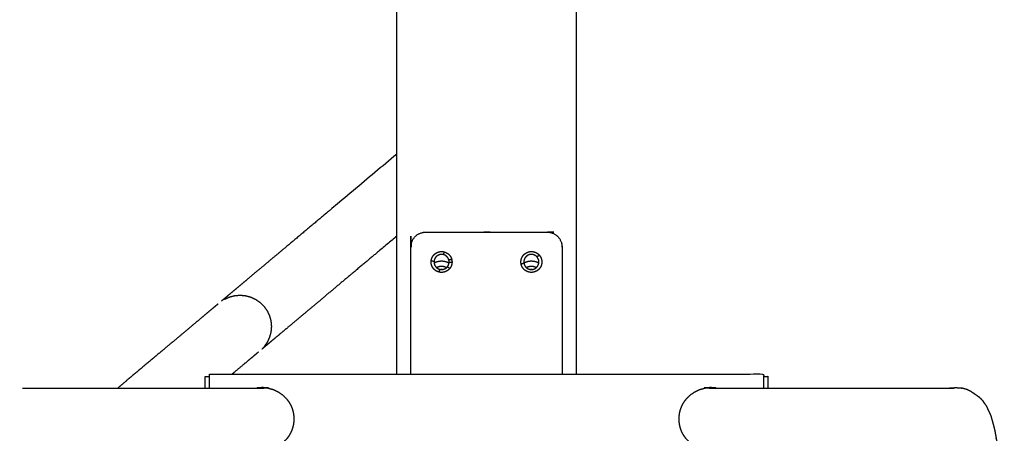
# Model space of a CAD drawing. Units: millimetres. Extents: x 36701 to 68905, y 5636 to 15930.
# Drawn here: x 57688 to 58346, y 13265 to 13541 of the extents above; entities that cross this region are included whole.
import ezdxf

# ---------------------------------------------------------------- set-up
doc = ezdxf.new("R2010")
doc.units = ezdxf.units.MM
doc.header["$MEASUREMENT"] = 0
doc.layers.add('1-建筑轮廓线', color=20, linetype='Continuous', lineweight=20)
doc.styles.add('黒体7', font='arial.ttf')
doc.dimstyles.new('正常1比1尺寸', dxfattribs={"dimtxt": 100, "dimasz": 2.5, "dimexe": 1.25, "dimexo": 0.625, "dimtad": 1, "dimdec": 0, "dimdsep": 46, "dimtxsty": '黒体7', "dimcen": 2.5, "dimclrd": 4, "dimclre": 4, "dimclrt": 3, "dimadec": 0, "dimazin": 0, "dimtfac": 1, "dimtdec": 0, "dimtmove": 0, "dimatfit": 3, "dimfxl": 1, "dimtfillclr": 3, "dimarcsym": 0})

# ---------------------------------------------------------------- blocks, each defined once
blk = doc.blocks.new('*D41')
at = {"layer": '1-建筑轮廓线', "color": 4, "lineweight": -2, "transparency": 16777216}
for p, q in [((57977.98512358854, 15076.98663878666), (56068.56990402266, 15076.98663878666)), ((56069.81990402266, 12167.52515197026), (56069.81990402266, 15074.48663878666)), ((58011.15235991667, 12165.02515197026), (56068.56990402266, 12165.02515197026))]:
    blk.add_line(p, q, dxfattribs=at)
at = {"layer": '1-建筑轮廓线', "color": 4, "transparency": 16777216}
for points in [[(56069.403237356, 15074.48663878666), (56070.23657068933, 15074.48663878666), (56069.81990402266, 15076.98663878666)], [(56069.403237356, 12167.52515197026), (56070.23657068933, 12167.52515197026), (56069.81990402266, 12165.02515197026)]]:
    blk.add_solid(points, dxfattribs=at)
at = {"layer": 'Defpoints', "color": 0, "transparency": 16777216}
for p in [(56069.81990402266, 15076.98663878666), (57978.61012358854, 15076.98663878666), (58011.77735991667, 12165.02515197026)]:
    blk.add_point(p, dxfattribs=at)
at = {"layer": '1-建筑轮廓线', "color": 3, "transparency": 16777216, "insert": (56018.13760525049, 13621.00589537847), "char_height": 100, "attachment_point": 5, "rotation": 90, "style": '黒体7'}
blk.add_mtext('2912', dxfattribs=at)

msp = doc.modelspace()

# ---------------------------------------------------------------- linework, layer by layer
at = {"color": 0}
for points in [[(57939.86354155729, 13451.42120185831), (57939.86354155729, 13798.38750896978), (57939.86354155729, 14145.35381608125)], [(58059.8633954673, 13778.97931456791), (58059.86338105011, 13541.66638732182), (58059.86336663292, 13304.35346007573)], [(57939.86354155729, 13396.59410326644), (57939.86354155729, 13424.00765256238), (57939.86354155729, 13451.42120185831)], [(57939.86354155729, 13304.35346007573), (57939.86354155729, 13350.47378167109), (57939.86354155729, 13396.59410326644)], [(57971.64542007056, 13386.09535105013), (57971.26699302096, 13385.19840458636), (57970.88856597136, 13384.3014581226)], [(58035.23523292352, 13383.8400014109), (58034.40461184979, 13383.31175759878), (58033.57399077604, 13382.78351378666)], [(57964.81593413542, 13379.59174132573), (57963.86949884542, 13379.8126847742), (57962.92306355541, 13380.03362822268)], [(57968.08170993609, 13372.61170281795), (57968.46017457482, 13373.5085824234), (57968.83863921354, 13374.40546202885)], [(57973.80677886198, 13376.19391417729), (57974.57635514125, 13375.60970040695), (57975.34593142052, 13375.0254866366)], [(57974.91090483854, 13379.11517882573), (57975.87953678254, 13379.14542687968), (57976.84816872654, 13379.17567493363)], [(58024.89418120573, 13378.43756652104), (58023.96341375899, 13378.17056281916), (58023.03264631224, 13377.90355911727)], [(58033.14915531759, 13375.51567922868), (58032.70343095697, 13375.72351008189), (58032.25770659636, 13375.9313409351)], [(57811.86354155729, 13295.03436827885), (57811.86354155729, 13298.94391417729), (57811.86354155729, 13302.85346007573)], [(57811.86354155729, 13302.85346007573), (57813.36354155729, 13302.85346007573), (57814.86354155729, 13302.85346007573)], [(57814.86354155729, 13295.03436827885), (57814.86354155729, 13299.69391417729), (57814.86354155729, 13304.35346007573)], [(57814.86354155729, 13304.35346007573), (57822.39956766854, 13304.35346007573), (57829.93559377977, 13304.35346007573)], [(57829.93559377977, 13304.35346007573), (57884.89961677846, 13304.35346007573), (57939.86363977716, 13304.35346007573)], [(57939.86363977716, 13304.35346007573), (57999.86350320504, 13304.35346007573), (58059.86336663292, 13304.35346007573)], [(58184.86341948698, 13302.85346007573), (58184.86341948698, 13298.94391417729), (58184.86341948698, 13295.03436827885)]]:
    msp.add_open_spline(points, degree=2, dxfattribs=at)
for points, knots in [([(57939.86386289121, 13451.42147148994), (57919.06682722425, 13433.9706567008), (57898.26979155729, 13416.51984191166), (57891.61872954557, 13410.93890929448), (57884.96766753386, 13405.35797667729), (57878.51857085417, 13399.94659972416), (57872.06947417448, 13394.53522277104), (57866.01857085417, 13389.45783019291), (57859.96766753386, 13384.38043761479), (57854.49855132292, 13379.79144835698), (57849.02943511198, 13375.20245909916), (57844.30836577604, 13371.2409112476), (57839.58729644011, 13367.27936339604), (57835.75782866667, 13364.0661065601), (57831.92836089323, 13360.85284972416), (57829.10682769011, 13358.48529601323), (57826.28529448698, 13356.11774230229), (57824.55720610807, 13354.6676690601), (57822.82911772917, 13353.21759581791)], [0.4570274349846672, 0.4570274349846672, 0.4570274349846672, 1, 1, 2, 2, 3, 3, 4, 4, 5, 5, 6, 6, 7, 7, 8, 8, 9, 9, 9]), ([(57949.36341948698, 13304.35346007573), (57949.36341948698, 13346.85346007573), (57949.36341948698, 13389.35346007573), (57949.42500395964, 13390.13562560307), (57949.48658843229, 13390.91779113041), (57949.66969390104, 13391.68073058354), (57949.85279936979, 13392.44367003666), (57950.15309233854, 13393.16852355229), (57950.45338530729, 13393.89337706791), (57950.86335845182, 13394.56238341557), (57951.27333159636, 13395.23138976323), (57951.78285308073, 13395.82794738041), (57952.29237456511, 13396.4245049976), (57952.88899321745, 13396.93408751713), (57953.48561186979, 13397.44367003666), (57954.15461821745, 13397.85358214604), (57954.82362456511, 13398.26349425541), (57955.54841704557, 13398.56372618901), (57956.27320952604, 13398.8639581226), (57957.03614897917, 13399.04712462651), (57957.79908843229, 13399.23029113041), (57958.58125395964, 13399.29187560307), (57959.36341948698, 13399.35346007573), (57999.86341948698, 13399.35346007573), (58040.36341948698, 13399.35346007573), (58041.14558501432, 13399.29187560307), (58041.92775054167, 13399.23029113041), (58042.69068999479, 13399.04712462651), (58043.45362944792, 13398.8639581226), (58044.1785439987, 13398.56372618901), (58044.90345854948, 13398.26349425541), (58045.57246489714, 13397.85358214604), (58046.24147124479, 13397.44367003666), (58046.83796782682, 13396.93408751713), (58047.43446440886, 13396.4245049976), (58047.94410796354, 13395.82794738041), (58048.45375151823, 13395.23138976323), (58048.86366362761, 13394.56238341557), (58049.27357573698, 13393.89337706791), (58049.57374663542, 13393.16852355229), (58049.87391753386, 13392.44367003666), (58050.05714507292, 13391.68073058354), (58050.24037261198, 13390.91779113041), (58050.30189604948, 13390.13562560307), (58050.36341948698, 13389.35346007573)], [45.63043468453706, 45.63043468453706, 45.63043468453706, 46, 46, 47, 47, 48, 48, 49, 49, 50, 50, 51, 51, 52, 52, 53, 53, 54, 54, 55, 55, 56, 56, 57, 57, 58, 58, 59, 59, 60, 60, 61, 61, 62, 62, 63, 63, 64, 64, 65, 65, 66, 66, 67, 67, 67]), ([(57939.8635458166, 13396.59410684042), (57932.56520384319, 13390.47006031354), (57925.26686186979, 13384.34601378666), (57918.61579985807, 13378.76508116948), (57911.96473784636, 13373.18414855229), (57905.51564116667, 13367.77277159916), (57899.06654448698, 13362.36139464604), (57893.01564116667, 13357.28400206791), (57886.96473784636, 13352.20660948979), (57881.49562163542, 13347.61749816166), (57876.02650542448, 13343.02838683354), (57871.3054971237, 13339.06696105229), (57866.58448882292, 13335.10553527104), (57862.75496001432, 13331.8922784351), (57858.92543120573, 13328.67902159916), (57856.10389800261, 13326.31134581791), (57853.28236479948, 13323.94367003666), (57851.55427642057, 13322.49371886479), (57849.82618804167, 13321.04376769291)], [0.8094536392053324, 0.8094536392053324, 0.8094536392053324, 1, 1, 2, 2, 3, 3, 4, 4, 5, 5, 6, 6, 7, 7, 8, 8, 9, 9, 9]), ([(58050.3634172409, 13389.35348863082), (58050.36341836394, 13389.35347435327), (58050.36341948698, 13389.35346007573), (58050.36341948698, 13346.85349469743), (58050.36341948698, 13304.35352931913)], [22.99998174613545, 22.99998174613545, 22.99998174613545, 23, 23, 23.36956501440458, 23.36956501440458, 23.36956501440458]), ([(57963.80128569792, 13382.85346007573), (57963.54341216276, 13382.30054259526), (57963.28553862761, 13381.74762511479), (57963.12770171354, 13381.15826964604), (57962.96986479948, 13380.56891417729), (57962.91670317839, 13379.96118712651), (57962.86354155729, 13379.35346007573), (57962.91670317839, 13378.74567198979), (57962.96986479948, 13378.13788390385), (57963.12770171354, 13377.54858947026), (57963.28553862761, 13376.95929503666), (57963.54341216276, 13376.4063775562), (57963.80128569792, 13375.85346007573), (57964.15126128386, 13375.35370421635), (57964.50123686979, 13374.85394835698), (57964.93257231901, 13374.4225518726), (57965.36390776823, 13373.99115538823), (57965.86372466276, 13373.64117980229), (57966.36354155729, 13373.29120421635), (57966.91645903776, 13373.03345275151), (57967.46937651823, 13372.77570128666), (57968.05860991667, 13372.61774230229), (57968.64784331511, 13372.45978331791), (57969.2556924362, 13372.40662169682), (57969.86354155729, 13372.35346007573), (57970.47126860807, 13372.40662169682), (57971.07899565886, 13372.45978331791), (57971.66822905729, 13372.61774230229), (57972.25746245573, 13372.77570128666), (57972.81050200651, 13373.03345275151), (57973.36354155729, 13373.29120421635), (57973.86323638151, 13373.64117980229), (57974.36293120573, 13373.99115538823), (57974.79438872526, 13374.4225518726), (57975.22584624479, 13374.85394835698), (57975.57569976042, 13375.35370421635), (57975.92555327604, 13375.85346007573), (57976.1834268112, 13376.4063775562), (57976.44130034636, 13376.95929503666), (57976.59925933073, 13377.54858947026), (57976.75721831511, 13378.13788390385), (57976.8103799362, 13378.74567198979), (57976.86354155729, 13379.35346007573), (57976.8103799362, 13379.96118712651), (57976.75721831511, 13380.56891417729), (57976.59925933073, 13381.15826964604), (57976.44130034636, 13381.74762511479), (57976.1834268112, 13382.30054259526), (57975.92555327604, 13382.85346007573), (57975.57569976042, 13383.3532159351), (57975.22584624479, 13383.85297179448), (57974.79438872526, 13384.28436827885), (57974.36293120573, 13384.71576476323), (57973.86323638151, 13385.06567931401), (57973.36354155729, 13385.41559386479), (57972.81050200651, 13385.67346739995), (57972.25746245573, 13385.9313409351), (57971.66822905729, 13386.08923888432), (57971.07899565886, 13386.24713683354), (57970.47126860807, 13386.30029845463), (57969.86354155729, 13386.35346007573), (57969.2556924362, 13386.30029845463), (57968.64784331511, 13386.24713683354), (57968.05860991667, 13386.08923888432), (57967.46937651823, 13385.9313409351), (57966.91645903776, 13385.67346739995), (57966.36354155729, 13385.41559386479), (57965.86372466276, 13385.06567931401), (57965.36390776823, 13384.71576476323), (57964.93257231901, 13384.28436827885), (57964.50123686979, 13383.85297179448), (57964.15126128386, 13383.3532159351), (57963.80128569792, 13382.85346007573)], [-18, -18, -18, -17, -17, -16, -16, -15, -15, -14, -14, -13, -13, -12, -12, -11, -11, -10, -10, -9, -9, -8, -8, -7, -7, -6, -6, -5, -5, -4, -4, -3, -3, -2, -2, -1, -1, 0, 0, 1, 1, 2, 2, 3, 3, 4, 4, 5, 5, 6, 6, 7, 7, 8, 8, 9, 9, 10, 10, 11, 11, 12, 12, 13, 13, 14, 14, 15, 15, 16, 16, 17, 17, 18, 18, 18]), ([(57974.81141753386, 13378.32855773198), (57974.8611611862, 13378.72186827885), (57974.91090483854, 13379.11517882573), (57974.89851470182, 13379.5114190601), (57974.88612456511, 13379.90765929448), (57974.81184477995, 13380.29706359135), (57974.73756499479, 13380.68646788823), (57974.60322661589, 13381.05957579838), (57974.46888823698, 13381.43268370854), (57974.27790923307, 13381.78009581791), (57974.08693022917, 13382.12750792729), (57973.84394927214, 13382.44074034916), (57973.60096831511, 13382.75397277104), (57973.31202788542, 13383.02539611088), (57973.02308745573, 13383.29681945073), (57972.6951455612, 13383.5196588062), (57972.36720366667, 13383.74249816166), (57972.00850005339, 13383.91132140385), (57971.64979644011, 13384.08014464604), (57971.26918120573, 13384.19080138432), (57970.88856597136, 13384.3014581226), (57970.49513335417, 13384.35114073979), (57970.10170073698, 13384.40082335698), (57969.70546050261, 13384.38843322026), (57969.30922026823, 13384.37604308354), (57968.9197549362, 13384.30176329838), (57968.53028960417, 13384.22748351323), (57968.15730376432, 13384.09320616948), (57967.78431792448, 13383.95892882573), (57967.43696685026, 13383.76794982182), (57967.08961577604, 13383.57697081791), (57966.77632231901, 13383.33398986088), (57966.46302886198, 13383.09100890385), (57966.19154448698, 13382.80200743901), (57965.92006011198, 13382.51300597416), (57965.69728179167, 13382.18512511479), (57965.47450347136, 13381.85724425541), (57965.30555815886, 13381.49854064213), (57965.13661284636, 13381.13983702885), (57965.02601714323, 13380.75916075932), (57964.91542144011, 13380.37848448979), (57964.86567778776, 13379.98511290776), (57964.81593413542, 13379.59174132573), (57964.82850737761, 13379.19550109135), (57964.84108061979, 13378.79926085698), (57964.91529936979, 13378.40979552495), (57964.98951811979, 13378.02033019291), (57965.12379546354, 13377.64734435307), (57965.25807280729, 13377.27435851323), (57965.44899077604, 13376.92694640385), (57965.63990874479, 13376.57953429448), (57965.88288970182, 13376.26624083745), (57966.12587065886, 13375.95294738041), (57966.41493315886, 13375.68152404057), (57966.70399565886, 13375.41010070073), (57967.03181548307, 13375.18726134526), (57967.35963530729, 13374.96442198979), (57967.71833892057, 13374.7955987476), (57968.07704253386, 13374.62677550541), (57968.4578408737, 13374.51611876713), (57968.83863921354, 13374.40546202885), (57969.03912301951, 13374.38013317303), (57969.23960682547, 13374.35480431721)], [22, 22, 22, 23, 23, 24, 24, 25, 25, 26, 26, 27, 27, 28, 28, 29, 29, 30, 30, 31, 31, 32, 32, 33, 33, 34, 34, 35, 35, 36, 36, 37, 37, 38, 38, 39, 39, 40, 40, 41, 41, 42, 42, 43, 43, 44, 44, 45, 45, 46, 46, 47, 47, 48, 48, 49, 49, 50, 50, 51, 51, 52, 52, 52.50981323558676, 52.50981323558676, 52.50981323558676]), ([(57976.66835001992, 13380.90096293694), (57975.70295750736, 13380.79371541258), (57974.73756499479, 13380.68646788823), (57975.63776833158, 13381.037163123), (57976.53797166837, 13381.38785835778)], [0.4600050894186737, 0.4600050894186737, 0.4600050894186737, 1, 1, 1.539207087700347, 1.539207087700347, 1.539207087700347]), ([(58023.80128569792, 13382.85346007573), (58023.54341216276, 13382.30054259526), (58023.28553862761, 13381.74762511479), (58023.12770171354, 13381.15826964604), (58022.96986479948, 13380.56891417729), (58022.91670317839, 13379.96118712651), (58022.86354155729, 13379.35346007573), (58022.91670317839, 13378.74567198979), (58022.96986479948, 13378.13788390385), (58023.12770171354, 13377.54858947026), (58023.28553862761, 13376.95929503666), (58023.54341216276, 13376.4063775562), (58023.80128569792, 13375.85346007573), (58024.15126128386, 13375.35370421635), (58024.50123686979, 13374.85394835698), (58024.93263335417, 13374.4225518726), (58025.36402983854, 13373.99115538823), (58025.86378569792, 13373.64117980229), (58026.36354155729, 13373.29120421635), (58026.91639800261, 13373.03345275151), (58027.46925444792, 13372.77570128666), (58028.05867095182, 13372.61774230229), (58028.64808745573, 13372.45978331791), (58029.25581450651, 13372.40662169682), (58029.86354155729, 13372.35346007573), (58030.47126860807, 13372.40662169682), (58031.07899565886, 13372.45978331791), (58031.66835112761, 13372.61774230229), (58032.25770659636, 13372.77570128666), (58032.81062407682, 13373.03345275151), (58033.36354155729, 13373.29120421635), (58033.86323638151, 13373.64117980229), (58034.36293120573, 13373.99115538823), (58034.79432769011, 13374.4225518726), (58035.22572417448, 13374.85394835698), (58035.57576079557, 13375.35370421635), (58035.92579741667, 13375.85346007573), (58036.18348784636, 13376.4063775562), (58036.44117827604, 13376.95929503666), (58036.59913726042, 13377.54858947026), (58036.75709624479, 13378.13788390385), (58036.81025786589, 13378.74567198979), (58036.86341948698, 13379.35346007573), (58036.81025786589, 13379.96118712651), (58036.75709624479, 13380.56891417729), (58036.59913726042, 13381.15826964604), (58036.44117827604, 13381.74762511479), (58036.18348784636, 13382.30054259526), (58035.92579741667, 13382.85346007573), (58035.57576079557, 13383.3532159351), (58035.22572417448, 13383.85297179448), (58034.79432769011, 13384.28436827885), (58034.36293120573, 13384.71576476323), (58033.86323638151, 13385.06567931401), (58033.36354155729, 13385.41559386479), (58032.81062407682, 13385.67346739995), (58032.25770659636, 13385.9313409351), (58031.66835112761, 13386.08923888432), (58031.07899565886, 13386.24713683354), (58030.47126860807, 13386.30029845463), (58029.86354155729, 13386.35346007573), (58029.25581450651, 13386.30029845463), (58028.64808745573, 13386.24713683354), (58028.05867095182, 13386.08923888432), (58027.46925444792, 13385.9313409351), (58026.91639800261, 13385.67346739995), (58026.36354155729, 13385.41559386479), (58025.86378569792, 13385.06567931401), (58025.36402983854, 13384.71576476323), (58024.93263335417, 13384.28436827885), (58024.50123686979, 13383.85297179448), (58024.15126128386, 13383.3532159351), (58023.80128569792, 13382.85346007573)], [-18, -18, -18, -17, -17, -16, -16, -15, -15, -14, -14, -13, -13, -12, -12, -11, -11, -10, -10, -9, -9, -8, -8, -7, -7, -6, -6, -5, -5, -4, -4, -3, -3, -2, -2, -1, -1, 0, 0, 1, 1, 2, 2, 3, 3, 4, 4, 5, 5, 6, 6, 7, 7, 8, 8, 9, 9, 10, 10, 11, 11, 12, 12, 13, 13, 14, 14, 15, 15, 16, 16, 17, 17, 18, 18, 18]), ([(58034.55299468229, 13377.47162413823), (58034.67360015104, 13377.85992980229), (58034.79420561979, 13378.24823546635), (58034.85084624479, 13378.65082335698), (58034.90748686979, 13379.0534112476), (58034.89888091276, 13379.45990538823), (58034.89027495573, 13379.86639952885), (58034.81660552214, 13380.2663018726), (58034.74293608854, 13380.66620421635), (58034.60609526823, 13381.04907775151), (58034.46925444792, 13381.43195128666), (58034.27266020964, 13381.78790831791), (58034.07606597136, 13382.14386534916), (58033.8250283737, 13382.46368956791), (58033.57399077604, 13382.78351378666), (58033.27491851042, 13383.05890441166), (58032.97584624479, 13383.33429503666), (58032.63630767057, 13383.55811095463), (58032.29676909636, 13383.7819268726), (58031.92591948698, 13383.94843077885), (58031.55506987761, 13384.1149346851), (58031.16218657682, 13384.21979308354), (58030.76930327604, 13384.32465148198), (58030.36470122526, 13384.36511779057), (58029.96009917448, 13384.40558409916), (58029.55427642057, 13384.38062072026), (58029.14845366667, 13384.35565734135), (58028.75184722136, 13384.26587462651), (58028.35524077604, 13384.17609191166), (58027.97816558073, 13384.02393126713), (58027.60109038542, 13383.8717706226), (58027.25337310026, 13383.66107726323), (58026.90565581511, 13383.45038390385), (58026.59620757292, 13383.1866509937), (58026.28675933073, 13382.92291808354), (58026.02363677214, 13382.61285948979), (58025.76051421354, 13382.30280089604), (58025.5506143112, 13381.95465636479), (58025.34071440886, 13381.60651183354), (58025.18916411589, 13381.2291924976), (58025.03761382292, 13380.85187316166), (58024.94868560026, 13380.45514464604), (58024.85975737761, 13380.05841613041), (58024.83570952604, 13379.6524713062), (58024.81166167448, 13379.24652648198), (58024.85292144011, 13378.84204650151), (58024.89418120573, 13378.43756652104), (58024.99977202604, 13378.04492736088), (58025.10536284636, 13377.65228820073), (58025.27259917448, 13377.28174376713), (58025.43983550261, 13376.91119933354), (58025.66444487761, 13376.57221007573), (58025.88905425261, 13376.23322081791), (58026.16505522917, 13375.93457579838), (58026.44105620573, 13375.63593077885), (58026.76136870573, 13375.38556456791), (58027.08168120573, 13375.13519835698), (58027.43794341276, 13374.93939757573), (58027.79420561979, 13374.74359679448), (58028.17738433073, 13374.60742736088), (58028.56056304167, 13374.47125792729), (58028.89346562364, 13374.41061012704), (58029.2263682056, 13374.34996232678)], [21, 21, 21, 22.00000000000001, 22.00000000000001, 23.00000000000001, 23.00000000000001, 24.00000000000001, 24.00000000000001, 25.00000000000001, 25.00000000000001, 26.00000000000001, 26.00000000000001, 27.00000000000001, 27.00000000000001, 28.00000000000001, 28.00000000000001, 29.00000000000001, 29.00000000000001, 30.00000000000001, 30.00000000000001, 31.00000000000001, 31.00000000000001, 32.00000000000001, 32.00000000000001, 33.00000000000001, 33.00000000000001, 34.00000000000001, 34.00000000000001, 35.00000000000001, 35.00000000000001, 36.00000000000001, 36.00000000000001, 37.00000000000001, 37.00000000000001, 38.00000000000001, 38.00000000000001, 39.00000000000001, 39.00000000000001, 40.00000000000001, 40.00000000000001, 41.00000000000001, 41.00000000000001, 42.00000000000001, 42.00000000000001, 43.00000000000001, 43.00000000000001, 44.00000000000001, 44.00000000000001, 45.00000000000001, 45.00000000000001, 46.00000000000001, 46.00000000000001, 47.00000000000001, 47.00000000000001, 48.00000000000001, 48.00000000000001, 49.00000000000001, 49.00000000000001, 50.00000000000001, 50.00000000000001, 51.00000000000001, 51.00000000000001, 51.83220566111201, 51.83220566111201, 51.83220566111201]), ([(57974.84235538838, 13378.57317556581), (57974.1484806994, 13378.8967284653), (57973.45460601042, 13379.22028136479), (57972.57069487761, 13379.45709777104), (57971.68678374479, 13379.69391417729), (57970.77516265104, 13379.77368712651), (57969.86354155729, 13379.85346007573), (57968.95185942839, 13379.77368712651), (57968.04017729948, 13379.69391417729), (57967.15620513151, 13379.45709777104), (57966.27223296354, 13379.22028136479), (57965.57836857275, 13378.89668564471), (57964.88450418196, 13378.57308992463)], [40.16346998496795, 40.16346998496795, 40.16346998496795, 41, 41, 42, 42, 43, 43, 44, 44, 45, 45, 45.83664072554966, 45.83664072554966, 45.83664072554966]), ([(57973.14025874595, 13375.51980451199), (57972.69886060084, 13375.72557272354), (57972.25746245573, 13375.9313409351), (57971.66822905729, 13376.08923888432), (57971.07899565886, 13376.24713683354), (57970.47126860807, 13376.30029845463), (57969.86354155729, 13376.35346007573), (57969.2556924362, 13376.30029845463), (57968.64784331511, 13376.24713683354), (57968.05860991667, 13376.08923888432), (57967.46937651823, 13375.9313409351), (57967.02833555477, 13375.72569384054), (57966.58729459131, 13375.52004674597)], [29.20186875516559, 29.20186875516559, 29.20186875516559, 30, 30, 31, 31, 32, 32, 33, 33, 34, 34, 34.79766145770521, 34.79766145770521, 34.79766145770521]), ([(57970.53777659222, 13374.35390609202), (57970.18527821538, 13374.38017234169), (57969.83277983854, 13374.40643859135), (57969.5361866545, 13374.38069839638), (57969.23959347045, 13374.35495820141)], [9.130613667606536, 9.130613667606536, 9.130613667606536, 10, 10, 10.73216554580072, 10.73216554580072, 10.73216554580072]), ([(57969.23960682547, 13374.35480431721), (57969.43237253123, 13374.33045055584), (57969.62513823698, 13374.30609679448), (57970.02137847136, 13374.31854796635), (57970.41761870573, 13374.33099913823), (57970.47769536099, 13374.34245710554), (57970.53777201625, 13374.35391507286)], [52.50981323558676, 52.50981323558676, 52.50981323558676, 53, 53, 54, 54, 54.15425417955858, 54.15425417955858, 54.15425417955858]), ([(57970.53777201625, 13374.35391507286), (57970.86716069302, 13374.4167368907), (57971.19654936979, 13374.47955870854), (57971.56953520964, 13374.61377501713), (57971.94252104948, 13374.74799132573), (57972.29005522917, 13374.93897032963), (57972.63758940886, 13375.12994933354), (57972.95088286589, 13375.37293029057), (57973.26417632292, 13375.6159112476), (57973.53547759245, 13375.90491271245), (57973.80677886198, 13376.19391417729), (57974.02967925261, 13376.52179503666), (57974.25257964323, 13376.84967589604), (57974.42140288542, 13377.20844054448), (57974.59022612761, 13377.56720519291), (57974.70082183073, 13377.94788146245), (57974.81141753386, 13378.32855773198)], [54.15425417955858, 54.15425417955858, 54.15425417955858, 55, 55, 56, 56, 57, 57, 58, 58, 59, 59, 60, 60, 61, 61, 62, 62, 62]), ([(58034.84006789439, 13378.57421344401), (58034.14745902272, 13378.8972474044), (58033.45485015104, 13379.22028136479), (58032.57075591276, 13379.45709777104), (58031.68666167448, 13379.69391417729), (58030.77510161589, 13379.77368712651), (58029.86354155729, 13379.85346007573), (58028.95179839323, 13379.77368712651), (58028.04005522917, 13379.69391417729), (58027.15614409636, 13379.45709777104), (58026.27223296354, 13379.22028136479), (58025.57645743695, 13378.89579435331), (58024.88068191036, 13378.57130734182)], [26.16481167634276, 26.16481167634276, 26.16481167634276, 27, 27, 28, 28, 29, 29, 30, 30, 31, 31, 31.83894511537844, 31.83894511537844, 31.83894511537844]), ([(58032.25770659636, 13375.9313409351), (58031.66835112761, 13376.08923888432), (58031.07899565886, 13376.24713683354), (58030.47126860807, 13376.30029845463), (58029.86354155729, 13376.35346007573), (58029.25581450651, 13376.30029845463), (58028.64808745573, 13376.24713683354), (58028.05867095182, 13376.08923888432), (58027.46925444792, 13375.9313409351), (58027.0289027633, 13375.72599256727), (58026.58855107868, 13375.52064419943)], [19, 19, 19, 20, 20, 21, 21, 22, 22, 23, 23, 23.79650276008803, 23.79650276008803, 23.79650276008803]), ([(58030.50623303794, 13374.35748057882), (58030.44996298121, 13374.36804356946), (58030.39369292448, 13374.3786065601), (58029.98719878386, 13374.38867736088), (58029.58070464323, 13374.39874816166), (58029.4035292004, 13374.37436942214), (58029.22635375758, 13374.34999068263)], [7.85918304422826, 7.85918304422826, 7.85918304422826, 8, 8, 9, 9, 9.43989126462963, 9.43989126462963, 9.43989126462963]), ([(58029.2263682056, 13374.34996232678), (58029.2934900377, 13374.33773415047), (58029.36061186979, 13374.32550597416), (58029.76716704557, 13374.31775450932), (58030.17372222136, 13374.31000304448), (58030.34002762138, 13374.33376456227), (58030.5063330214, 13374.35752608006)], [51.83220566111201, 51.83220566111201, 51.83220566111201, 52.00000000000001, 52.00000000000001, 53.00000000000001, 53.00000000000001, 53.41327888273682, 53.41327888273682, 53.41327888273682]), ([(58030.5063330214, 13374.35752608006), (58030.74243240654, 13374.39125967946), (58030.97853179167, 13374.42499327885), (58031.36671538542, 13374.54639220463), (58031.75489897917, 13374.66779113041), (58032.11848540495, 13374.84979796635), (58032.48207183073, 13375.03180480229), (58032.81166167448, 13375.26978087651), (58033.14125151823, 13375.50775695073), (58033.42842192839, 13375.7955987476), (58033.71559233854, 13376.08344054448), (58033.9529580612, 13376.41357970463), (58034.19032378386, 13376.74371886479), (58034.37164286651, 13377.10763865268), (58034.55296194915, 13377.47155844057)], [53.41327888273682, 53.41327888273682, 53.41327888273682, 54.00000000000001, 54.00000000000001, 55.00000000000001, 55.00000000000001, 56.00000000000001, 56.00000000000001, 57.00000000000001, 57.00000000000001, 58.00000000000001, 58.00000000000001, 59.00000000000001, 59.00000000000001, 59.99990974421668, 59.99990974421668, 59.99990974421668]), ([(57824.66407866667, 13354.34064269291), (57826.32283110807, 13355.11414122807), (57827.98158354948, 13355.88763976323), (57829.74946685026, 13356.36139464604), (57831.51735015104, 13356.83514952885), (57833.3406533737, 13356.99463439213), (57835.16395659636, 13357.15411925541), (57836.98725981901, 13356.99463439213), (57838.81056304167, 13356.83514952885), (57840.57844634245, 13356.36139464604), (57842.34632964323, 13355.88763976323), (57844.00514311979, 13355.11414122807), (57845.66395659636, 13354.34064269291), (57847.16322417448, 13353.29083800541), (57848.66249175261, 13352.24103331791), (57849.95662017057, 13350.94684386479), (57851.25074858854, 13349.65265441166), (57852.30067534636, 13348.15338683354), (57853.35060210417, 13346.65411925541), (57854.12397856901, 13344.99536681401), (57854.89735503386, 13343.3366143726), (57855.37110991667, 13341.56867003666), (57855.84486479948, 13339.80072570073), (57856.00434966276, 13337.97742247807), (57856.16383452604, 13336.15411925541), (57856.00434966276, 13334.33081603276), (57855.84486479948, 13332.5075128101), (57855.37110991667, 13330.73962950932), (57854.89735503386, 13328.97174620854), (57854.12397856901, 13327.31293273198), (57853.35060210417, 13325.65411925541), (57852.30071729259, 13324.15491157539), (57851.250832481, 13322.65570389536)], [33, 33, 33, 34, 34, 35, 35, 36, 36, 37, 37, 38, 38, 39, 39, 40, 40, 41, 41, 42, 42, 43, 43, 44, 44, 45, 45, 46, 46, 47, 47, 48, 48, 48.99996004842801, 48.99996004842801, 48.99996004842801]), ([(57820.50172515104, 13351.26459288823), (57818.77363677214, 13349.8145806812), (57817.04554839323, 13348.36456847416), (57814.22389311979, 13345.99695372807), (57811.40223784636, 13343.62933898198), (57807.57277007292, 13340.41602111088), (57803.74330229948, 13337.20270323979), (57799.02235503386, 13333.24127745854), (57794.30140776823, 13329.27985167729), (57788.83235259245, 13324.69080138432), (57783.36329741667, 13320.10175109135), (57777.31221099089, 13315.02429747807), (57771.26112456511, 13309.94684386479), (57764.81214995573, 13304.53552794682), (57758.36317534636, 13299.12421202885), (57755.92610026286, 13297.07929015385), (57753.48902517938, 13295.03436827885)], [-8, -8, -8, -7, -7, -6, -6, -5, -5, -4, -4, -3, -3, -2, -2, -1, -1, -0.6335877862595406, -0.6335877862595406, -0.6335877862595406]), ([(57847.49855132292, 13319.09076476323), (57845.77064604948, 13317.6407525562), (57844.04274077604, 13316.19074034916), (57841.22102446745, 13313.82312560307), (57838.39930815886, 13311.45551085698), (57834.56984038542, 13308.24213195073), (57830.74037261198, 13305.02875304448), (57830.3381195394, 13304.69122096647), (57829.93586646682, 13304.35368888846)], [-8, -8, -8, -7, -7, -6, -6, -5, -5, -4.914793991554795, -4.914793991554795, -4.914793991554795]), ([(58059.86336663292, 13304.35346007573), (58122.36339305995, 13304.35346007573), (58184.86341948698, 13304.35346007573), (58184.86341948698, 13303.60346007573), (58184.86341948698, 13302.85346007573)], [15.66216190785388, 15.66216190785388, 15.66216190785388, 16, 16, 16.025, 16.025, 16.025]), ([(58184.86341948698, 13302.85346007573), (58186.36348052214, 13302.85346007573), (58187.86354155729, 13302.85346007573), (58187.86354155729, 13298.94391417729), (58187.86354155729, 13295.03436827885)], [1, 1, 1, 2, 2, 2.137177049067982, 2.137177049067982, 2.137177049067982]), ([(57689.80705026291, 13295.03436827885), (57771.7673637812, 13295.03436827885), (57853.72767729948, 13295.03436827885), (57851.89259429167, 13295.19391417729), (57850.05751128386, 13295.35346007573), (57848.22242827604, 13295.19391417729), (57846.38734526823, 13295.03436827885)], [1.000000166301843, 1.000000166301843, 1.000000166301843, 2, 2, 3, 3, 4, 4, 4]), ([(57853.72767729948, 13295.03436827885), (57855.50715727995, 13294.5606744312), (57857.28663726042, 13294.08698058354), (57858.95613188932, 13293.31354308354), (57860.62562651823, 13292.54010558354), (57862.1345986862, 13291.49023986088), (57863.64357085417, 13290.44037413823), (57864.94606108854, 13289.1461846851), (57866.24855132292, 13287.85199523198), (57866.80976958464, 13287.12524962651), (57867.37098784636, 13286.39850402104), (57867.86641020964, 13285.62598204838), (57868.36183257292, 13284.85346007573), (57868.78755278776, 13284.04096007573), (57869.21327300261, 13283.22846007573), (57869.56599517057, 13282.38214659916), (57869.91871733854, 13281.5358331226), (57870.19600005339, 13280.66229796635), (57870.47328276823, 13279.7887628101), (57870.67286772917, 13278.89441466557), (57870.87245269011, 13278.00006652104), (57870.99269194792, 13277.09186339604), (57871.11293120573, 13276.18366027104), (57871.15321440886, 13275.26856017338), (57871.19349761198, 13274.35346007573), (57871.15321440886, 13273.43829894291), (57871.11293120573, 13272.5231378101), (57870.99269194792, 13271.61499572026), (57870.87245269011, 13270.70685363041), (57870.67286772917, 13269.81256652104), (57870.47328276823, 13268.91827941166), (57870.19600005339, 13268.0446221851), (57869.91871733854, 13267.17096495854), (57869.56599517057, 13266.32471251713), (57869.21327300261, 13265.47846007573), (57868.78755278776, 13264.66596007573), (57868.36183257292, 13263.85346007573), (57867.86641020964, 13263.08087706791), (57867.37098784636, 13262.3082940601), (57866.80976958464, 13261.58160948979), (57866.24855132292, 13260.85492491948), (57864.94606108854, 13259.56073546635), (57863.64357085417, 13258.26654601323), (57862.1345986862, 13257.21674132573), (57860.62562651823, 13256.16693663823), (57858.95613188932, 13255.39343810307), (57857.28663726042, 13254.61993956791), (57855.50715727995, 13254.1461846851), (57853.72767729948, 13253.67242980229)], [-14, -14, -14, -13, -13, -12, -12, -11, -11, -10, -10, -9, -9, -8, -8, -7, -7, -6, -6, -5, -5, -4, -4, -3, -3, -2, -2, -1, -1, 0, 0, 1, 1, 2, 2, 3, 3, 4, 4, 5, 5, 6, 6, 7, 7, 8, 8, 9, 9, 10, 10, 10]), ([(58145.99903960417, 13253.67242980229), (58144.21974272917, 13254.1461846851), (58142.44044585417, 13254.61993956791), (58140.77095122526, 13255.39343810307), (58139.10145659636, 13256.16693663823), (58137.59248442839, 13257.21674132573), (58136.08351226042, 13258.26654601323), (58134.78089995573, 13259.56073546635), (58133.47828765104, 13260.85492491948), (58132.91706938932, 13261.58160948979), (58132.35585112761, 13262.3082940601), (58131.86055083464, 13263.08087706791), (58131.36525054167, 13263.85346007573), (58130.93953032682, 13264.66596007573), (58130.51381011198, 13265.47846007573), (58130.1609658737, 13266.32471251713), (58129.80812163542, 13267.17096495854), (58129.53096099089, 13268.0446221851), (58129.25380034636, 13268.91827941166), (58129.05421538542, 13269.81256652104), (58128.85463042448, 13270.70685363041), (58128.73426909636, 13271.61499572026), (58128.61390776823, 13272.5231378101), (58128.57368560026, 13273.43829894291), (58128.53346343229, 13274.35346007573), (58128.57368560026, 13275.26856017338), (58128.61390776823, 13276.18366027104), (58128.73426909636, 13277.09186339604), (58128.85463042448, 13278.00006652104), (58129.05421538542, 13278.89441466557), (58129.25380034636, 13279.7887628101), (58129.53096099089, 13280.66229796635), (58129.80812163542, 13281.5358331226), (58130.1609658737, 13282.38214659916), (58130.51381011198, 13283.22846007573), (58130.93953032682, 13284.04096007573), (58131.36525054167, 13284.85346007573), (58131.86055083464, 13285.62598204838), (58132.35585112761, 13286.39850402104), (58132.91706938932, 13287.12524962651), (58133.47828765104, 13287.85199523198), (58134.78089995573, 13289.1461846851), (58136.08351226042, 13290.44037413823), (58137.59248442839, 13291.49023986088), (58139.10145659636, 13292.54010558354), (58140.77095122526, 13293.31354308354), (58142.44044585417, 13294.08698058354), (58144.21974272917, 13294.5606744312), (58145.99903960417, 13295.03436827885)], [-14, -14, -14, -13, -13, -12, -12, -11, -11, -10, -10, -9, -9, -8, -8, -7, -7, -6, -6, -5, -5, -4, -4, -3, -3, -2, -2, -1, -1, 0, 0, 1, 1, 2, 2, 3, 3, 4, 4, 5, 5, 6, 6, 7, 7, 8, 8, 9, 9, 10, 10, 10]), ([(58153.33960396549, 13295.03436827885), (58153.33954883561, 13295.03436827885), (58153.33949370573, 13295.03436827885), (58151.50441069792, 13295.19391417729), (58149.66932769011, 13295.35346007573), (58147.83418364714, 13295.19391417729), (58145.99903960417, 13295.03436827885), (58227.95948882292, 13295.03436827885), (58309.91993804167, 13295.03436827885), (58309.92008156708, 13295.03438091911), (58309.92022509249, 13295.03439355936)], [0.9999993269740655, 0.9999993269740655, 0.9999993269740655, 1, 1, 2, 2, 3, 3, 4, 4, 4.000079226451053, 4.000079226451053, 4.000079226451053]), ([(58309.92022509249, 13295.03439355936), (58311.73166603973, 13295.19392681754), (58313.54310698698, 13295.35346007573), (58315.35475249479, 13295.19391417729), (58317.16639800261, 13295.03436827885)], [4.000079226451053, 4.000079226451053, 4.000079226451053, 5, 5, 6, 6, 6]), ([(58323.97572417448, 13292.54010558354), (58322.32759185026, 13293.31354308354), (58320.67945952604, 13294.08698058354), (58318.92292876432, 13294.5606744312), (58317.16639800261, 13295.03436827885)], [0, 0, 0, 1, 1, 2, 2, 2]), ([(58323.97572417448, 13292.54010558354), (58325.02217192839, 13291.81250548588), (58326.06861968229, 13291.08490538823), (58327.53968901823, 13290.04804015385), (58329.01075835417, 13289.01117491948)], [-1, -1, -1, 0, 0, 1, 1, 1]), ([(58333.56971831511, 13283.49298644291), (58332.55317778776, 13284.97382140385), (58331.53663726042, 13286.45465636479), (58330.27369780729, 13287.73291564213), (58329.01075835417, 13289.01117491948)], [0, 0, 0, 1, 1, 2, 2, 2]), ([(58333.56971831511, 13283.49298644291), (58334.52394194792, 13281.46906066166), (58335.47816558073, 13279.44513488041), (58336.18873686979, 13277.86755919682), (58336.89930815886, 13276.28998351323)], [-1, -1, -1, 0, 0, 1, 1, 1]), ([(58336.89930815886, 13276.28998351323), (58337.77882476042, 13273.07184386479), (58338.65834136198, 13269.85370421635), (58339.03816313932, 13268.2784478687), (58339.41798491667, 13266.70319152104)], [-1, -1, -1, 0, 0, 1, 1, 1]), ([(58339.41798491667, 13266.70319152104), (58340.20283599089, 13262.4542291187), (58340.98768706511, 13258.20526671635), (58341.68769927214, 13252.92401671635), (58342.38771147917, 13247.64276671635), (58342.98561186979, 13241.45905089604), (58343.58351226042, 13235.27533507573), (58344.06453032682, 13228.34168029057), (58344.54554839323, 13221.40802550541), (58344.89778227995, 13213.89502501713), (58345.25001616667, 13206.38202452885), (58345.46498198698, 13198.47467589604), (58345.67994780729, 13190.56732726323), (58345.75209136198, 13182.46039366948), (58345.82423491667, 13174.35346007573), (58345.82423491667, 12669.68924498784), (58345.82423491667, 12165.02502989995)], [-7, -7, -7, -6, -6, -5, -5, -4, -4, -3, -3, -2, -2, -1, -1, 0, 0, 1, 1, 1])]:
    msp.add_open_spline(points, degree=2, knots=knots, dxfattribs=at)

# ---------------------------------------------------------------- dimensions: what is measured, and where the dimension line sits
at = {"layer": '1-建筑轮廓线'}
dim = msp.add_linear_dim(base=(56069.81990402266, 15076.98663878666), p1=(58011.77735991667, 12165.02515197026), p2=(57978.61012358854, 15076.98663878666), angle=90, dimstyle='正常1比1尺寸', dxfattribs=at)
dim.commit()
dim.dimension.update_dxf_attribs({"geometry": '*D41', "text_midpoint": (56018.13760525049, 13621.00589537847)})

doc.saveas('drawing.dxf')
